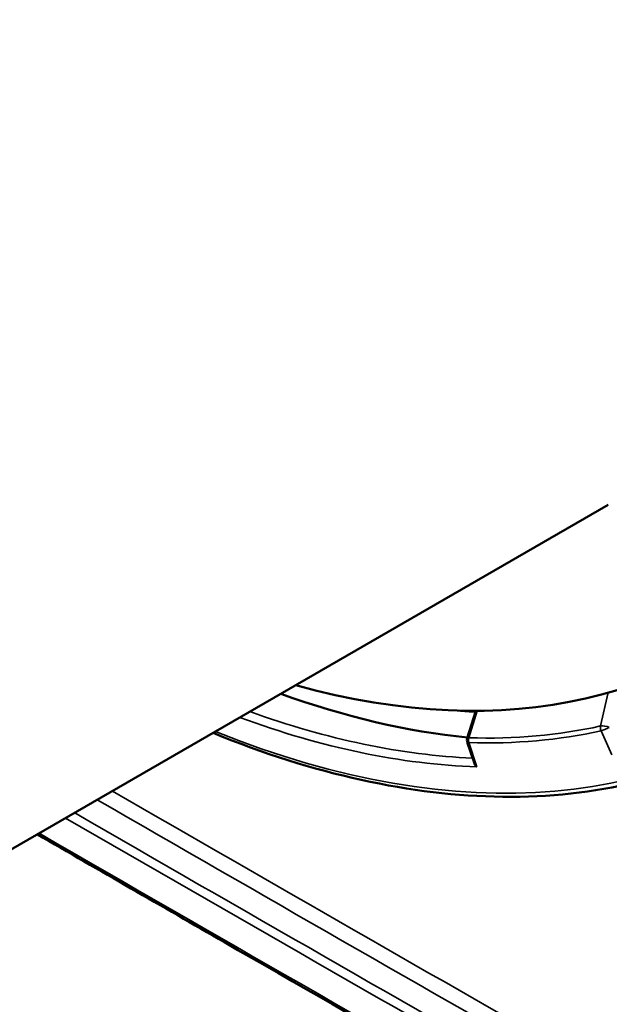
# Model space of a CAD drawing. Units: millimetres. Extents: x 50 to 2100, y 0 to 1485.
# Drawn here: x 1645 to 1659, y 618 to 641 of the extents above; entities that cross this region are included whole.
import ezdxf

# ---------------------------------------------------------------- set-up
doc = ezdxf.new("R2010")
doc.units = ezdxf.units.MM
doc.header["$LTSCALE"] = 5
doc.layers.add('Sichtbar (ISO)', color=7, linetype='Continuous', lineweight=50)
doc.layers.add('Sichtbar schmal (ISO)', color=7, linetype='Continuous', lineweight=35)

msp = doc.modelspace()

# ---------------------------------------------------------------- linework, layer by layer
at = {"layer": 'Sichtbar (ISO)'}
for p, q in [((1658.745, 629.739), (1606.651, 599.663)), ((1655.443, 624.272), (1655.642, 624.915)), ((1655.602, 623.697), (1655.444, 624.181))]:
    msp.add_line(p, q, dxfattribs=at)
msp.add_arc((1655.586, 624.228), 0.15, 162.8232, 198.1326, dxfattribs=at)
for centre, major_axis, start_param, end_param in [((1646.125, 652.187), (-14.937, 25.873), 2.60985, 6.814928), ((1647.009, 652.697), (15.6, -27.02), 5.683159, 5.890295), ((1646.832, 652.595), (15.187, -26.306), 5.89995, 5.920023)]:
    msp.add_ellipse(centre, major_axis=major_axis, ratio=0.57735, start_param=start_param, end_param=end_param, dxfattribs=at)
for points, knots in [([(1662.192, 624.304), (1660.454, 623.35), (1658.447, 622.874), (1654.135, 622.922), (1651.835, 623.429), (1649.486, 624.394)], [3.9393337, 3.9393337, 3.9393337, 3.9393337, 4.25639, 4.25639, 4.5688104, 4.5688104, 4.5688104, 4.5688104]), ([(1655.666, 623.6), (1655.665, 623.601), (1655.665, 623.601), (1655.64, 623.626), (1655.62, 623.654), (1655.606, 623.686), (1655.604, 623.692), (1655.602, 623.697)], [-0.11021822, -0.11021822, -0.11021822, -0.11021822, -0.10993531, -0.10993531, -0.09143069, -0.09143069, -0.08773818, -0.08773818, -0.08773818, -0.08773818]), ([(1670.016, 607.97), (1666.639, 609.867), (1663.262, 611.776), (1656.508, 615.615), (1653.131, 617.546), (1648.292, 620.329), (1646.83, 621.171), (1645.368, 622.016)], [4.69892573, 4.69892573, 4.69892573, 4.69892573, 4.70465955, 4.70465955, 4.71039336, 4.71039336, 4.7128751, 4.7128751, 4.7128751, 4.7128751])]:
    msp.add_open_spline(points, degree=3, knots=knots, dxfattribs=at)
at = {"layer": 'Sichtbar schmal (ISO)'}
for p, q in [((1658.568, 624.557), (1658.748, 625.34)), ((1655.675, 624.915), (1655.479, 624.281)), ((1658.831, 623.883), (1658.579, 624.443)), ((1655.48, 624.166), (1655.666, 623.6))]:
    msp.add_line(p, q, dxfattribs=at)
for centre, major_axis, ratio, start_param, end_param in [((1646.196, 652.228), (16.016, -27.741), 0.57735, 5.646163, 10.0618), ((1646.3, 652.288), (-16.091, 27.871), 0.57735, 3.12925, 6.295528), ((1646.3, 652.288), (15.609, -27.035), 0.57735, 5.68234, 5.931044), ((1646.196, 652.228), (15.684, -27.165), 0.57735, 5.675399, 5.938901), ((1646.227, 652.245), (15.321, -26.536), 0.57735, 5.938998, 6.103774), ((1646.196, 652.228), (15.374, -26.628), 0.57735, 5.938998, 6.103774), ((1658.685, 624.504), (-0.033, 0.146), 0.803391, 1.032603, 1.818002), ((1658.685, 624.504), (-0.146, 0.034), 0.307989, 4.148488, 5.715834), ((1658.685, 624.504), (0.137, 0.061), 0.141783, 3.764307, 5.335104), ((1655.586, 624.228), (-0.143, 0.044), 0.210779, 5.618356, 6.283185), ((1655.586, 624.228), (0.005, 0.15), 0.768609, 1.23064, 2.016039), ((1655.586, 624.228), (-0.143, -0.047), 0.279258, 0, 0.645091), ((1646.832, 2662.197), (-1248.875, 2163.115), 0.57735, 2.356161, 2.369162), ((1647.009, 2662.299), (1248.75, -2162.898), 0.57735, 5.497854, 5.510656), ((1646.196, 2661.83), (-1248.95, 2163.245), 0.57735, 2.356101, 2.369388), ((1646.302, 2661.891), (1248.875, -2163.115), 0.57735, 5.497754, 5.510981), ((1646.196, 2661.83), (1249.388, -2164.003), 0.57735, 5.497343, 5.51125)]:
    msp.add_ellipse(centre, major_axis=major_axis, ratio=ratio, start_param=start_param, end_param=end_param, dxfattribs=at)

doc.saveas('drawing.dxf')
